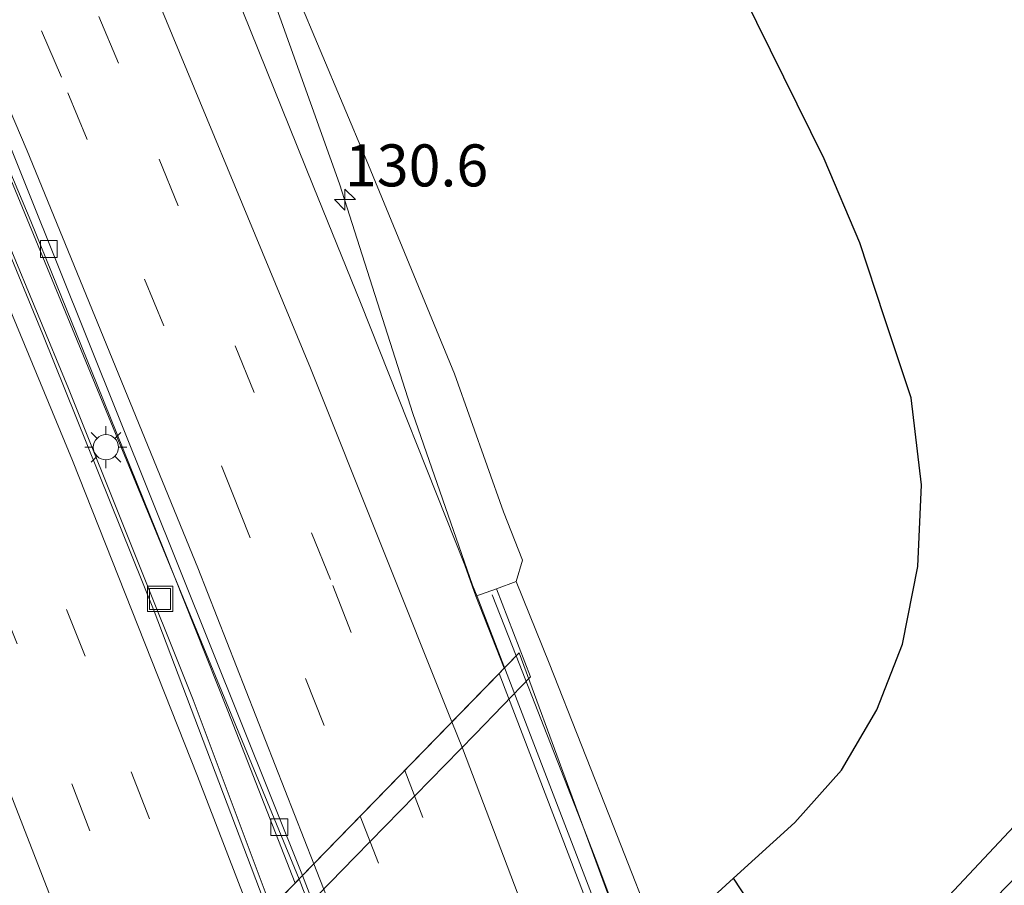
# Model space of a CAD drawing. Units: metres. Extents: x 189995 to 200010, y 443749 to 450001.
# Drawn here: x 193551 to 193609, y 446335 to 446386 of the extents above; entities that cross this region are included whole.
import ezdxf
from ezdxf.enums import TextEntityAlignment as Align

# ---------------------------------------------------------------- set-up
doc = ezdxf.new("R2010")
doc.units = ezdxf.units.M
doc.linetypes.add('VW-3-9_STREEP', pattern=[12, 3, -9])
doc.layers.get('0').update_dxf_attribs({"lineweight": 25})
for name, color, linetype, lineweight in [('B-ME-AM-KILOMETR-S-B1', 7, 'Continuous', 18), ('B-ME-BV-GELEIDECONSTRUCTIE-GELEIDERAIL-L-B1', 213, 'BV-GELEIDERAIL', 18), ('B-ME-BV-GELEIDECONSTRUCTIE-GELEIDERAIL-L-B2', 213, 'BV-GELEIDERAIL', 18), ('B-ME-GW-KRUINLIJN-L-B1', 93, 'Continuous', 18), ('B-ME-GW-TEENLIJN-L-B1', 93, 'Continuous', 18), ('B-ME-IE-GRASLAND-GV-B6', 93, 'Continuous', 18), ('B-ME-IE-INRICHTINGSELEMENT-S-B1', 253, 'Continuous', 18), ('B-ME-IE-MEUBILAIR_WEGMEUBILAIR-LICHTMAST-S-B1', 8, 'Continuous', 18), ('B-ME-KW-LANDHOOFD-GV-B6', 173, 'Continuous', 18), ('B-ME-KW-LEUNING-L-B1', 8, 'Continuous', 18), ('B-ME-KW-LEUNING-L-B2', 8, 'Continuous', 18), ('B-ME-KW-VIADUCT-GV-B7', 173, 'Continuous', 18), ('B-ME-KW-VOEGOVERGANG-L-B2', 8, 'Continuous', 18), ('B-ME-OB-BEKLEDING-GV-B6', 253, 'Continuous', 18), ('B-ME-VH-VERH_SOORT-BETON-OVERIG-GV-B6', 8, 'IE-TERREINAFSCHEIDING-NATUURLIJK-HOUTWAL', 18), ('B-ME-VH-VERH_SOORT-BITUMEN-GV-B6', 8, 'IE-TERREINAFSCHEIDING-NATUURLIJK-HOUTWAL', 18), ('B-ME-VH-VERH_SOORT-BITUMEN-GV-B7', 8, 'Continuous', 18), ('B-ME-VV-KOLK-S-B1', 8, 'Continuous', 18), ('B-ME-VW-MARKERING-39STREEP-015-L-B1', 255, 'VW-3-9_STREEP', 18), ('B-ME-VW-MARKERING-39STREEP-015-L-B2', 255, 'VW-3-9_STREEP', 18), ('B-ME-VW-MARKERING-STREEP-015-L-B1', 7, 'Continuous', 18), ('B-ME-VW-MARKERING-STREEP-015-L-B2', 7, 'Continuous', 18)]:
    doc.layers.add(name, color=color, linetype=linetype, lineweight=lineweight)
doc.layers.add('B-ME-GR-BOS-GV-B6', color=10, linetype='Continuous')
doc.styles.add('NLCS-ISO', font='NLCS-ISO.TTF')
doc.linetypes.add('BV-GELEIDERAIL', pattern='A,10,-3,[108,NLCS.SHX,S=1,R=0,X=0,Y=0],-3', length=16)
doc.linetypes.add('IE-TERREINAFSCHEIDING-NATUURLIJK-HOUTWAL', pattern='A,7,-1.5,[67,NLCS.SHX,S=0.75,R=45,X=0,Y=0],-1.5,7,-1.5,[70,NLCS.SHX,S=0.75,R=0,X=0,Y=0],-1.5', length=20)

# ---------------------------------------------------------------- blocks, each defined once
blk = doc.blocks.new('hecto')
for p, q in [((0, 0.625), (-0.625, 0)), ((0, -0.625), (0, 0.625)), ((-0.625, 0), (0.625, 0)), ((0.625, 0), (0, -0.625))]:
    blk.add_line(p, q)
blk = doc.blocks.new('lantaarnpaal')
for p, q in [((0, 0.75), (0, 1.25)), ((-0.884, 0.884), (-0.53, 0.53)), ((0.53, 0.53), (0.884, 0.884)), ((-0.75, 0), (-1.25, 0)), ((0.75, 0), (1.25, 0)), ((-0.53, -0.53), (-0.884, -0.884)), ((0.53, -0.53), (0.884, -0.884)), ((0, -0.75), (0, -1.25))]:
    blk.add_line(p, q)
blk.add_circle((0, 0), 0.75)
blk = doc.blocks.new('kolk')
blk.add_lwpolyline([(-0.5, -0.5), (0.5, -0.5), (0.5, 0.5), (-0.5, 0.5)], close=True)
blk = doc.blocks.new('put')
for p, q in [((0.75, 0.75), (-0.75, 0.75)), ((-0.75, 0.75), (-0.75, -0.75)), ((0.75, -0.75), (0.75, 0.75)), ((-0.75, -0.75), (0.75, -0.75))]:
    blk.add_line(p, q)
blk.add_lwpolyline([(-0.625, 0.625), (0.625, 0.625), (0.625, -0.625), (-0.625, -0.625)], close=True)

msp = doc.modelspace()

# ---------------------------------------------------------------- linework, layer by layer
at = {"layer": 'B-ME-BV-GELEIDECONSTRUCTIE-GELEIDERAIL-L-B1'}
for points in [[(193577.8024, 446351.7066, 47.8488), (193577.5261, 446352.3899, 47.8591), (193573.9751, 446362.5959, 47.949), (193569.6103, 446376.2476, 48.195), (193565.4795, 446387.7872, 48.363), (193561.5927, 446397.6168, 48.5191), (193547.4403, 446429.7987, 48.8994), (193539.3476, 446447.3662, 49.2372), (193521.8822, 446483.9473, 49.8389), (193509.4608, 446509.4915, 50.2453), (193498.2761, 446531.7418, 50.5919), (193490.1438, 446547.5091, 50.8857), (193474.931, 446575.9583, 51.3589), (193460.4356, 446602.1865, 51.8074), (193445.5436, 446628.3543, 52.2449), (193426.488, 446660.3321, 52.7953), (193415.4435, 446678.3085, 53.1257), (193411.7425, 446684.1376, 53.2229)], [(193567.2047, 446334.9036, 47.3468), (193549.2527, 446378.4347, 48.0206), (193540.0069, 446400.2997, 48.3854), (193526.8272, 446430.4032, 48.8802), (193513.0695, 446460.3892, 49.3528), (193499.6335, 446488.4347, 49.7961), (193490.7372, 446506.4859, 50.111), (193477.5029, 446532.4873, 50.5372), (193469.016, 446548.7529, 50.8324), (193458.6114, 446567.9259, 51.152), (193446.2369, 446590.3762, 51.5336), (193429.9592, 446618.8775, 52.0056), (193418.8088, 446637.7511, 52.3438), (193404.5515, 446661.2246, 52.7485), (193393.9081, 446678.2532, 53.0551)], [(193392.3978, 446677.8115, 53.0782), (193401.8531, 446662.7842, 52.816), (193412.2613, 446645.7308, 52.5129), (193429.8401, 446616.0694, 51.9881), (193443.3144, 446592.5465, 51.581), (193456.5021, 446568.7311, 51.1691), (193470.1881, 446543.1977, 50.7319), (193485.9653, 446512.6395, 50.215), (193497.3064, 446489.9407, 49.8523), (193507.9013, 446467.8682, 49.4923), (193520.5397, 446440.6286, 49.0575), (193534.5261, 446409.1908, 48.5305), (193544.4575, 446385.8793, 48.1204), (193553.4831, 446364.0873, 47.733), (193560.8987, 446345.5575, 47.4009), (193565.5441, 446333.1895, 47.2275)]]:
    msp.add_polyline3d(points, dxfattribs=at)
at = {"layer": 'B-ME-BV-GELEIDECONSTRUCTIE-GELEIDERAIL-L-B2'}
for points in [[(193588.1463, 446324.6398, 47.4571), (193585.3054, 446332.2218, 47.5594), (193577.8024, 446351.7066, 47.8488)], [(193573.1705, 446319.2471, 47.108), (193567.3183, 446334.6281, 47.3426), (193567.2047, 446334.9036, 47.3468)]]:
    msp.add_polyline3d(points, dxfattribs=at)
at = {"layer": 'B-ME-GR-BOS-GV-B6'}
for points in [[(193629.485, 446465.167, 46.383), (193654.498, 446416.171, 43.288), (193660.177, 446404.993, 40.032), (193667.749, 446390.187, 35.25), (193660.694, 446384.46, 34.893), (193654.6, 446380.076, 34.713), (193640.34, 446368.281, 34.253), (193627.254, 446356.266, 33.947), (193617.4408, 446346.2639, 33.6826), (193604.1047, 446332.0219, 33.3653), (193601.9657, 446329.5147, 33.2972), (193601.921, 446329.6, 33.44), (193598.585, 446330.268, 33.002), (193596.519, 446331.076, 33.062), (193595.427, 446331.86, 32.953)], [(193595.427, 446331.86, 32.953), (193594.462, 446332.833, 32.784), (193593.508, 446334.255, 32.662), (193593.0454, 446334.9445, 32.6028), (193596.7036, 446338.2631, 33.1751), (193599.4709, 446341.3681, 33.2573), (193601.5676, 446344.97, 33.3687), (193603.1021, 446348.8668, 33.5441), (193604.0163, 446353.4906, 33.7284), (193604.2436, 446358.3509, 33.9809), (193603.6229, 446363.5224, 34.1891), (193602.0081, 446368.3341, 34.3376), (193600.5668, 446372.7364, 34.5106), (193598.4451, 446377.7333, 34.6995), (193593.6542, 446387.4794, 35.1947), (193585.3387, 446403.269, 36.2074), (193577.0326, 446419.7398, 37.0688), (193568.3204, 446436.8485, 37.9298), (193563.0318, 446446.0498, 38.6187), (193555.1832, 446459.3732, 39.5552)]]:
    msp.add_polyline3d(points, dxfattribs=at)
at = {"layer": 'B-ME-GW-KRUINLIJN-L-B1'}
msp.add_polyline3d([(193578.9491, 446352.1591, 46.9693), (193580.1209, 446352.6074, 46.971), (193580.4955, 446353.874, 46.9329), (193579.3736, 446356.738, 47.0788), (193576.4486, 446364.9526, 47.1567), (193571.2022, 446377.6922, 47.3522), (193564.3605, 446393.9817, 47.6459), (193557.4237, 446410.5023, 47.8177), (193550.2189, 446427.3247, 48.0378), (193542.8936, 446443.8135, 48.3883), (193535.9856, 446459.8016, 48.5231)], dxfattribs=at)
at = {"layer": 'B-ME-GW-TEENLIJN-L-B1'}
msp.add_polyline3d([(193555.1832, 446459.3732, 39.5552), (193563.0318, 446446.0498, 38.6187), (193568.3204, 446436.8485, 37.9298), (193577.0326, 446419.7398, 37.0688), (193585.3387, 446403.269, 36.2074), (193593.6542, 446387.4794, 35.1947), (193598.4451, 446377.7333, 34.6995), (193600.5668, 446372.7364, 34.5106), (193602.0081, 446368.3341, 34.3376), (193603.6229, 446363.5224, 34.1891), (193604.2436, 446358.3509, 33.9809), (193604.0163, 446353.4906, 33.7284), (193603.1021, 446348.8668, 33.5441), (193601.5676, 446344.97, 33.3687), (193599.4709, 446341.3681, 33.2573), (193596.7036, 446338.2631, 33.1751), (193593.0454, 446334.9445, 32.6028), (193588.6791, 446330.9621, 32.9567), (193578.0487, 446321.0037, 32.9466)], dxfattribs=at)
at = {"layer": 'B-ME-IE-GRASLAND-GV-B6'}
for points in [[(193593.0454, 446334.9445, 32.6028), (193588.6791, 446330.9621, 32.9567), (193585.9252, 446337.9774, 37.6615), (193582.0865, 446347.7397, 44.178), (193580.1209, 446352.6074, 46.971), (193580.4955, 446353.874, 46.9329), (193579.3736, 446356.738, 47.0788), (193576.4486, 446364.9526, 47.1567), (193571.2022, 446377.6922, 47.3522), (193564.3605, 446393.9817, 47.6459), (193557.4237, 446410.5023, 47.8177), (193550.2189, 446427.3247, 48.0378), (193542.8936, 446443.8135, 48.3883), (193535.9856, 446459.8016, 48.5231)], [(193555.1832, 446459.3732, 39.5552), (193563.0318, 446446.0498, 38.6187), (193568.3204, 446436.8485, 37.9298), (193577.0326, 446419.7398, 37.0688), (193585.3387, 446403.269, 36.2074), (193593.6542, 446387.4794, 35.1947), (193598.4451, 446377.7333, 34.6995), (193600.5668, 446372.7364, 34.5106), (193602.0081, 446368.3341, 34.3376), (193603.6229, 446363.5224, 34.1891), (193604.2436, 446358.3509, 33.9809), (193604.0163, 446353.4906, 33.7284), (193603.1021, 446348.8668, 33.5441), (193601.5676, 446344.97, 33.3687), (193599.4709, 446341.3681, 33.2573), (193596.7036, 446338.2631, 33.1751), (193593.0454, 446334.9445, 32.6028)], [(193550.2189, 446427.3247, 48.0378), (193557.4237, 446410.5023, 47.8177), (193564.3605, 446393.9817, 47.6459), (193571.2022, 446377.6922, 47.3522), (193576.4486, 446364.9526, 47.1567), (193579.3736, 446356.738, 47.0788), (193580.4955, 446353.874, 46.9329), (193580.1209, 446352.6074, 46.971), (193578.9491, 446352.1591, 46.9693), (193577.7214, 446351.7314, 47.0778), (193577.0655, 446353.5781, 47.1162), (193570.864, 446369.1983, 47.386), (193568.037, 446376.127, 47.4615), (193563.8642, 446386.4981, 47.6016), (193557.7757, 446400.753, 47.9101), (193551.9398, 446414.4036, 48.0587), (193546.8552, 446425.8351, 48.258), (193538.6907, 446443.6739, 48.529), (193531.5726, 446458.7995, 48.7627)], [(193516.8276, 446452.3319, 48.4934), (193521.3709, 446442.5799, 48.3362), (193525.8409, 446432.798, 48.1855), (193530.1364, 446423.0851, 48.0552), (193534.5814, 446412.9492, 47.8753), (193538.6908, 446403.5655, 47.7502), (193542.7545, 446394.1811, 47.5825), (193547.2097, 446383.625, 47.397), (193551.2449, 446374.0308, 47.2314), (193555.2024, 446364.3046, 47.0998), (193559.1184, 446354.5866, 46.9181), (193562.9684, 446344.9118, 46.7605), (193566.9712, 446334.6626, 46.6246), (193565.3547, 446332.9941, 46.5658), (193558.5819, 446350.8419, 46.6937), (193551.9693, 446367.2946, 47.014), (193544.7443, 446384.7828, 47.3556), (193536.9123, 446403.0731, 47.6285), (193529.5799, 446419.7281, 47.9537), (193521.9754, 446436.7562, 48.1952), (193514.2589, 446453.6115, 48.4954)], [(193601.921, 446329.6, 33.44), (193580.8025, 446321.9953, 32.9962), (193589.4675, 446330.1514, 32.968), (193588.6791, 446330.9621, 32.9567), (193593.0454, 446334.9445, 32.6028), (193593.508, 446334.255, 32.662), (193594.462, 446332.833, 32.784), (193595.427, 446331.86, 32.953), (193596.519, 446331.076, 33.062), (193598.585, 446330.268, 33.002), (193601.921, 446329.6, 33.44)]]:
    msp.add_polyline3d(points, dxfattribs=at)
at = {"layer": 'B-ME-KW-LANDHOOFD-GV-B6'}
msp.add_polyline3d([(193565.3547, 446332.9941, 46.5658), (193566.9712, 446334.6626, 46.6246), (193567.4067, 446335.112, 46.6148), (193579.1035, 446347.1307, 47.1025), (193579.4006, 446347.4359, 47.1184), (193577.7214, 446351.7314, 47.0778), (193578.9491, 446352.1591, 46.9693), (193580.9725, 446346.9299, 44.1306), (193577.6746, 446343.5101, 43.9498), (193570.537, 446336.2191, 43.6919), (193560.9257, 446326.3497, 43.3467), (193551.8515, 446316.9764, 42.8828), (193549.906, 446322.3845, 45.809), (193550.4021, 446322.5744, 45.8523), (193551.844, 446319.0941, 45.7825), (193552.4056, 446319.6719, 45.7886), (193551.0934, 446322.839, 45.8521), (193552.1311, 446323.2362, 46.0031), (193553.1832, 446320.4719, 45.9707), (193565.3547, 446332.9941, 46.5658)], dxfattribs=at)
at = {"layer": 'B-ME-KW-LEUNING-L-B1'}
msp.add_line((193580.12, 446348.1751, 47.4145), (193578.6992, 446351.8007, 47.4721), dxfattribs=at)
at = {"layer": 'B-ME-KW-LEUNING-L-B2'}
msp.add_polyline3d([(193589.0312, 446324.9584, 47.0531), (193584.9238, 446335.8999, 47.2288), (193584.1802, 446337.8013, 47.2568), (193581.7679, 446343.97, 47.3477), (193580.12, 446348.1751, 47.4145)], dxfattribs=at)
at = {"layer": 'B-ME-KW-VIADUCT-GV-B7'}
msp.add_polyline3d([(193554.3738, 446312.4784, 46.1645), (193553.6213, 446312.2075, 46.146), (193551.3325, 446318.5679, 45.8556), (193551.844, 446319.0941, 45.7825), (193552.4056, 446319.6719, 45.7886), (193553.1832, 446320.4719, 45.9707), (193565.3547, 446332.9941, 46.5658), (193566.9712, 446334.6626, 46.6246), (193567.4067, 446335.112, 46.6148), (193579.1035, 446347.1307, 47.1025), (193579.4006, 446347.4359, 47.1184), (193580.2961, 446348.3561, 47.0998), (193588.9209, 446324.9187, 47.015), (193555.0701, 446312.7292, 46.1817), (193554.3738, 446312.4784, 46.1645)], dxfattribs=at)
at = {"layer": 'B-ME-KW-VOEGOVERGANG-L-B2'}
msp.add_polyline3d([(193580.2961, 446348.3561, 47.0998), (193567.299, 446335.0014, 46.618), (193565.4157, 446333.0568, 46.526), (193551.3325, 446318.5679, 45.8556)], dxfattribs=at)
at = {"layer": 'B-ME-OB-BEKLEDING-GV-B6'}
msp.add_polyline3d([(193578.0487, 446321.0037, 32.9466), (193552.5067, 446311.8061, 39.977), (193550.8244, 446316.1672, 42.7964), (193548.7164, 446321.9823, 45.7716), (193549.906, 446322.3845, 45.809), (193551.8515, 446316.9764, 42.8828), (193560.9257, 446326.3497, 43.3467), (193570.537, 446336.2191, 43.6919), (193577.6746, 446343.5101, 43.9498), (193580.9725, 446346.9299, 44.1306), (193578.9491, 446352.1591, 46.9693), (193580.1209, 446352.6074, 46.971), (193582.0865, 446347.7397, 44.178), (193585.9252, 446337.9774, 37.6615), (193588.6791, 446330.9621, 32.9567), (193578.0487, 446321.0037, 32.9466)], dxfattribs=at)
at = {"layer": 'B-ME-VH-VERH_SOORT-BETON-OVERIG-GV-B6'}
msp.add_polyline3d([(193515.6439, 446456.5562, 48.5915), (193528.1688, 446429.1577, 48.1669), (193539.1861, 446404.0094, 47.7491), (193549.1981, 446380.5091, 47.3679), (193567.4067, 446335.112, 46.6148), (193566.9712, 446334.6626, 46.6246), (193562.9684, 446344.9118, 46.7605), (193559.1184, 446354.5866, 46.9181), (193555.2024, 446364.3046, 47.0998), (193551.2449, 446374.0308, 47.2314), (193547.2097, 446383.625, 47.397), (193542.7545, 446394.1811, 47.5825), (193538.6908, 446403.5655, 47.7502), (193534.5814, 446412.9492, 47.8753), (193530.1364, 446423.0851, 48.0552), (193525.8409, 446432.798, 48.1855), (193521.3709, 446442.5799, 48.3362), (193516.8276, 446452.3319, 48.4934)], dxfattribs=at)
at = {"layer": 'B-ME-VH-VERH_SOORT-BITUMEN-GV-B6'}
for points in [[(193531.5726, 446458.7995, 48.7627), (193538.6907, 446443.6739, 48.529), (193546.8552, 446425.8351, 48.258), (193551.9398, 446414.4036, 48.0587), (193557.7757, 446400.753, 47.9101), (193563.8642, 446386.4981, 47.6016), (193568.037, 446376.127, 47.4615), (193570.864, 446369.1983, 47.386), (193577.0655, 446353.5781, 47.1162), (193577.7214, 446351.7314, 47.0778), (193579.4006, 446347.4359, 47.1184), (193579.1035, 446347.1307, 47.1025), (193567.4067, 446335.112, 46.6148), (193549.1981, 446380.5091, 47.3679), (193539.1861, 446404.0094, 47.7491), (193528.1688, 446429.1577, 48.1669), (193515.6439, 446456.5562, 48.5915)], [(193514.2589, 446453.6115, 48.4954), (193521.9754, 446436.7562, 48.1952), (193529.5799, 446419.7281, 47.9537), (193536.9123, 446403.0731, 47.6285), (193544.7443, 446384.7828, 47.3556), (193551.9693, 446367.2946, 47.014), (193558.5819, 446350.8419, 46.6937), (193565.3547, 446332.9941, 46.5658), (193553.1832, 446320.4719, 45.9707), (193552.1311, 446323.2362, 46.0031), (193548.5529, 446331.9821, 46.2384), (193544.8927, 446341.6799, 46.3275), (193540.8671, 446351.9871, 46.5002), (193537.0456, 446361.5138, 46.6762), (193533.0709, 446371.3524, 46.8543), (193529.326, 446380.449, 47.0316), (193525.4501, 446389.877, 47.1971), (193521.4414, 446399.1246, 47.3661), (193517.2724, 446408.4291, 47.5317), (193513.1806, 446417.4859, 47.6616), (193509.021, 446426.8078, 47.7917), (193504.7088, 446436.3523, 47.9974), (193500.3986, 446445.7612, 48.1558), (193495.9422, 446455.4885, 48.3002)], [(193668.724, 446388.16, 35.15), (193662.131, 446382.865, 34.943), (193656.203, 446378.547, 34.693), (193648.674, 446372.648, 34.37), (193641.158, 446366.09, 34.23), (193631.126, 446356.818, 33.923), (193621.39, 446347.254, 33.663), (193619.2535, 446344.7229, 33.7114), (193605.5852, 446330.6216, 33.3736), (193602.9285, 446327.6769, 33.2897), (193601.9657, 446329.5147, 33.2972), (193604.1047, 446332.0219, 33.3653), (193617.4408, 446346.2639, 33.6826), (193627.254, 446356.266, 33.947), (193640.34, 446368.281, 34.253), (193654.6, 446380.076, 34.713), (193660.694, 446384.46, 34.893), (193667.749, 446390.187, 35.25), (193668.724, 446388.16, 35.15)]]:
    msp.add_polyline3d(points, dxfattribs=at)
at = {"layer": 'B-ME-VH-VERH_SOORT-BITUMEN-GV-B7'}
msp.add_polyline3d([(193579.1035, 446347.1307, 47.1025), (193584.6768, 446332.5859, 46.8994), (193587.7413, 446324.4939, 46.7898), (193580.8025, 446321.9953, 46.5887), (193578.0487, 446321.0037, 46.5088), (193573.4554, 446319.3497, 46.3756), (193572.2972, 446322.4282, 46.4267), (193567.4067, 446335.112, 46.6148), (193579.1035, 446347.1307, 47.1025)], dxfattribs=at)
at = {"layer": 'B-ME-VW-MARKERING-39STREEP-015-L-B1'}
for points in [[(193402.3242, 446681.0269, 52.5044), (193408.2668, 446671.6129, 52.3348), (193423.3764, 446646.8604, 51.9051), (193435.8302, 446625.8783, 51.5605), (193450.1554, 446600.894, 51.1546), (193463.6919, 446576.6126, 50.7481), (193475.8688, 446554.0944, 50.3635), (193487.513, 446531.7463, 49.977), (193499.742, 446507.6747, 49.5737), (193508.3001, 446490.2647, 49.286), (193520.184, 446465.3544, 48.8658), (193533.1359, 446437.19, 48.4163), (193545.9194, 446408.2916, 47.9423), (193558.8871, 446377.7291, 47.4708), (193569.2206, 446352.3527, 47.0539), (193573.491, 446341.3637, 46.8865)], [(193398.9069, 446679.8988, 52.4584), (193411.4059, 446659.7819, 52.1034), (193427.1037, 446633.7488, 51.6549), (193439.7055, 446612.1576, 51.2872), (193455.3448, 446584.4694, 50.8218), (193468.5861, 446560.2534, 50.4218), (193480.1862, 446538.3339, 50.036), (193495.9984, 446507.3339, 49.5116), (193507.1016, 446484.7121, 49.1381), (193518.5782, 446460.494, 48.7296), (193530.4179, 446434.68, 48.3237), (193542.4811, 446407.431, 47.8838), (193553.4578, 446381.6725, 47.472), (193563.1925, 446357.996, 47.1022), (193570.8337, 446338.6334, 46.7816)], [(193387.4653, 446676.2461, 52.2789), (193398.8487, 446658.0233, 51.9686), (193412.964, 446634.7728, 51.5602), (193426.3601, 446612.0244, 51.1643), (193441.5222, 446585.4451, 50.7198), (193453.3405, 446564.0987, 50.3504), (193466.9907, 446538.5125, 49.9036), (193480.3484, 446512.5472, 49.4642), (193492.064, 446489.1128, 49.0871), (193502.5711, 446467.3131, 48.7267), (193514.8088, 446441.022, 48.298), (193526.8795, 446414.2145, 47.8359), (193536.0115, 446393.1054, 47.4778), (193548.9282, 446362.0876, 46.9409), (193557.2253, 446341.2813, 46.5615), (193561.8109, 446329.3482, 46.3855)], [(193559.1206, 446326.5803, 46.2699), (193550.4391, 446348.8938, 46.6327), (193540.7754, 446372.5995, 47.0559), (193527.1767, 446404.8495, 47.6124), (193514.7204, 446432.7991, 48.088), (193501.4578, 446461.481, 48.5649), (193490.3064, 446484.7462, 48.9523), (193478.5349, 446508.3761, 49.334), (193465.3279, 446534.194, 49.7675), (193450.4545, 446562.0746, 50.2537), (193439.1393, 446582.5565, 50.6112), (193422.6787, 446611.3882, 51.0985), (193408.0371, 446636.1884, 51.5282), (193392.2093, 446662.1426, 51.9789), (193384.0014, 446675.1414, 52.2063)]]:
    msp.add_polyline3d(points, dxfattribs=at)
at = {"layer": 'B-ME-VW-MARKERING-39STREEP-015-L-B2'}
for points in [[(193573.491, 446341.3637, 46.8865), (193579.7247, 446325.3222, 46.6422), (193580.9382, 446322.0441, 46.5948)], [(193570.8337, 446338.6334, 46.7816), (193573.0304, 446333.0673, 46.6894), (193577.6459, 446320.8586, 46.5042)]]:
    msp.add_polyline3d(points, dxfattribs=at)
at = {"layer": 'B-ME-VW-MARKERING-STREEP-015-L-B1'}
for points in [[(193405.852, 446682.1914, 52.5941), (193413.1957, 446670.5118, 52.3852), (193429.9902, 446642.8047, 51.9151), (193442.9834, 446620.7476, 51.539), (193459.1851, 446592.2289, 51.0671), (193472.3959, 446568.2244, 50.6589), (193484.8844, 446544.7387, 50.2481), (193499.8392, 446515.5469, 49.7466), (193511.4626, 446492.0667, 49.365), (193524.0959, 446465.5199, 48.9235), (193536.2144, 446439.1738, 48.4914), (193547.8071, 446413.029, 48.0764), (193557.2483, 446390.9644, 47.7368), (193567.8816, 446365.2788, 47.3394), (193576.298, 446344.2479, 46.9921)], [(193395.4051, 446678.7429, 52.3978), (193399.7034, 446671.9475, 52.2792), (193415.3743, 446646.3665, 51.8352), (193429.1815, 446623.1645, 51.4181), (193442.7541, 446599.5936, 51.0213), (193456.894, 446574.2748, 50.6038), (193470.2993, 446549.4652, 50.1782), (193482.484, 446526.0457, 49.7679), (193494.4932, 446502.3116, 49.3758), (193504.5097, 446481.8302, 49.0216), (193515.9741, 446457.6067, 48.6261), (193526.4888, 446434.7059, 48.2696), (193538.8885, 446406.7314, 47.8123), (193551.0358, 446378.211, 47.3536), (193561.1891, 446353.4093, 46.9536), (193568.088, 446335.8121, 46.6782)], [(193391.0201, 446677.3797, 52.352), (193401.0577, 446661.3435, 52.0745), (193415.5982, 446637.4157, 51.6511), (193429.8014, 446613.2862, 51.2268), (193445.2564, 446586.1837, 50.7785), (193456.4892, 446565.885, 50.4241), (193468.3773, 446543.6661, 50.0349), (193480.687, 446519.8612, 49.6432), (193494.3352, 446492.6977, 49.2006), (193506.5606, 446467.2861, 48.7765), (193518.9488, 446440.624, 48.348), (193531.2368, 446413.2568, 47.883), (193540.7151, 446391.2083, 47.5045), (193553.7347, 446359.8005, 46.9462), (193561.1746, 446341.0214, 46.5977), (193564.5672, 446332.1838, 46.4745)], [(193380.4569, 446674.0111, 52.125), (193388.5052, 446661.2524, 51.8989), (193405.2821, 446633.769, 51.418), (193418.3938, 446611.5496, 51.0322), (193432.7166, 446586.5641, 50.6078), (193442.378, 446569.2818, 50.3098), (193453.9104, 446548.0068, 49.9399), (193464.4477, 446528.014, 49.5792), (193480.8419, 446495.7395, 49.0446), (193491.9321, 446473.1115, 48.6797), (193503.7795, 446447.9628, 48.2552), (193516.4641, 446420.1161, 47.8019), (193525.8816, 446398.6953, 47.4508), (193539.7872, 446365.4899, 46.8739), (193548.0349, 446345.0948, 46.506), (193556.351, 446323.731, 46.1577)]]:
    msp.add_polyline3d(points, dxfattribs=at)
at = {"layer": 'B-ME-VW-MARKERING-STREEP-015-L-B2'}
for points in [[(193576.298, 446344.2479, 46.9921), (193576.921, 446342.691, 46.9664), (193584.3081, 446323.2577, 46.7023)], [(193568.088, 446335.8121, 46.6782), (193571.1443, 446328.0162, 46.5561), (193574.2786, 446319.6461, 46.4219)]]:
    msp.add_polyline3d(points, dxfattribs=at)

# ---------------------------------------------------------------- block references
at = {"layer": 'B-ME-AM-KILOMETR-S-B1', "rotation": 90}
msp.add_blockref('hecto', (193569.9394, 446375.3188, 48.1814), dxfattribs=at)
at = {"layer": 'B-ME-IE-INRICHTINGSELEMENT-S-B1', "rotation": 90}
msp.add_blockref('put', (193558.9436, 446351.5635, 46.7777), dxfattribs=at)
at = {"layer": 'B-ME-IE-MEUBILAIR_WEGMEUBILAIR-LICHTMAST-S-B1', "rotation": 90}
msp.add_blockref('lantaarnpaal', (193555.7174, 446360.584, 46.9376), dxfattribs=at)
at = {"layer": 'B-ME-VV-KOLK-S-B1', "rotation": 90}
for p in [(193552.3269, 446372.38, 47.1129), (193566.0329, 446337.9894, 46.5452)]:
    msp.add_blockref('kolk', p, dxfattribs=at)

# ---------------------------------------------------------------- texts
at = {"layer": 'B-ME-AM-KILOMETR-S-B1', "ltscale": 0.2, "style": 'NLCS-ISO'}
msp.add_text('130.6', height=2.5, dxfattribs=at).set_placement((193569.9394, 446375.3188, 48.1814), align=Align.BOTTOM_LEFT)

doc.saveas('drawing.dxf')
